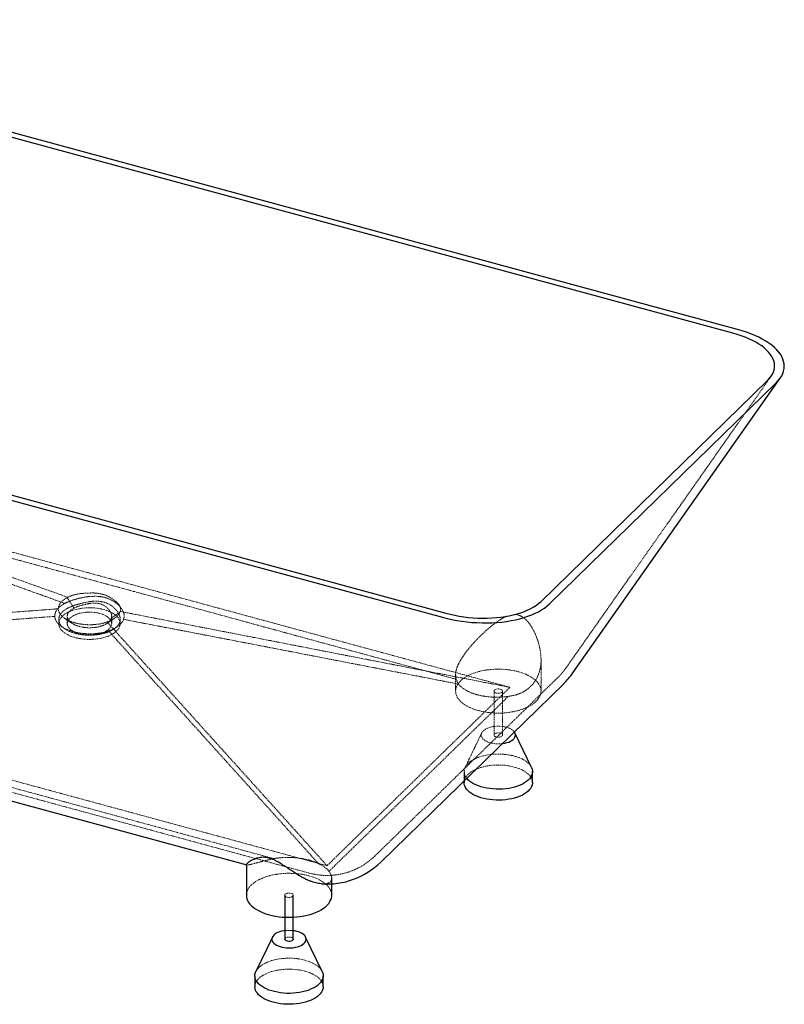
# Paper-space layout '_Trimetrisch' of a CAD drawing. Units: millimetres. Extents: x -895 to 895, y -803 to 357.
# Drawn here: x 0 to 895, y -803 to 350 of the extents above; entities that cross this region are included whole.
import ezdxf

# ---------------------------------------------------------------- set-up
doc = ezdxf.new("R2010")
doc.units = ezdxf.units.MM
doc.linetypes.add('HIDDEN', pattern=[1.905, 1.27, -0.635])

psp = doc.layouts.new('_Trimetrisch')

# ---------------------------------------------------------------- linework, layer by layer
at = {"color": 7, "linetype": 'Continuous', "lineweight": 25}
for p, q in [((840.2, -12.8), (-494.8, 350)), ((834.9, -17.3), (-498.9, 345.2)), ((-840.2, 12.8), (494.8, -350)), ((-834.9, 17.3), (498.9, -345.2)), ((610.3, -331.4), (875.6, -72.4)), ((620.1, -334.4), (886, -74.9)), ((647.6, -415.3), (890.4, -69.8)), ((-527.1, -424.8), (265.7, -640.2)), ((422.7, -636.9), (636.8, -427.9)), ((599.1, -525.9), (579.7, -485.5)), ((520.3, -530.9), (520.3, -543.7)), ((600.3, -543.7), (600.3, -530.9)), ((265.3, -639.8), (265.3, -675.7)), ((365.3, -675.7), (365.3, -655.7)), ((310.3, -675.7), (310.3, -727.1)), ((320.3, -727.1), (320.3, -675.7)), ((295.9, -724.7), (276.5, -765)), ((354.1, -765), (334.7, -724.7)), ((275.3, -770), (275.3, -782.9)), ((355.3, -782.9), (355.3, -770))]:
    psp.add_line(p, q, dxfattribs=at)
at = {"color": 7, "linetype": 'HIDDEN', "lineweight": 18}
for p, q in [((639.4, -409.5), (879.5, -67.9)), ((-359.8, -178.3), (56.3, -326.6)), ((-359.8, -178.3), (573.9, -432.1)), ((45.2, -340.1), (-573.9, -387.3)), ((573.9, -432.1), (117.6, -343.2)), ((45.7, -352.6), (45.7, -357.4)), ((55.7, -349), (55.7, -357.4)), ((359.8, -641.1), (102.3, -355.6)), ((107.7, -357.4), (107.7, -348.8)), ((117.7, -357.4), (117.7, -352.4)), ((359.8, -641.1), (-573.9, -387.3)), ((-594.9, -396), (338.8, -649.7)), ((610.3, -436.6), (610.3, -399.8)), ((415.7, -629.8), (629.8, -420.8)), ((510.3, -417.2), (510.3, -436.6)), ((573.9, -432.1), (359.8, -641.1)), ((555.3, -436.6), (555.3, -488)), ((565.3, -488), (565.3, -436.6)), ((540.9, -485.5), (521.5, -525.9))]:
    psp.add_line(p, q, dxfattribs=at)
at = {"color": 7, "linetype": 'Continuous', "lineweight": 25, "flags": 128}
for points in [[(875.6, -72.4), (877.8, -70.1), (879.6, -67.7), (881.1, -65.2), (882.3, -62.7), (883.1, -60.1), (883.6, -57.5), (883.6, -54.9), (883.4, -52.3), (882.7, -49.7), (881.7, -47.1), (880.4, -44.5), (878.7, -41.9), (876.7, -39.4), (874.3, -37), (871.6, -34.6), (868.6, -32.2), (865.3, -30), (861.7, -27.9), (857.8, -25.8), (853.7, -23.8), (849.3, -22), (844.7, -20.3), (839.9, -18.7), (834.9, -17.3)], [(886, -74.9), (888.3, -72.4), (890.4, -69.8), (892, -67.1), (893.4, -64.4), (894.3, -61.6), (894.9, -58.8), (895.1, -56), (894.9, -53.2), (894.3, -50.4), (893.4, -47.5), (892.1, -44.7), (890.5, -42), (888.4, -39.2), (886.1, -36.5), (883.4, -33.9), (880.3, -31.4), (877, -28.9), (873.3, -26.5), (869.3, -24.2), (865.1, -22), (860.6, -19.9), (855.8, -17.9), (850.8, -16.1), (845.6, -14.4), (840.2, -12.8)], [(494.8, -350), (500.3, -351.4), (506, -352.7), (511.8, -353.7), (517.6, -354.7), (523.5, -355.4), (529.4, -356), (535.3, -356.3), (541.2, -356.6), (547.1, -356.6), (552.9, -356.4), (558.7, -356.1), (564.3, -355.6), (569.8, -354.9), (575.2, -354), (580.4, -353), (585.5, -351.8), (590.3, -350.5), (595, -348.9), (599.4, -347.3), (603.5, -345.4), (607.4, -343.5), (611, -341.4), (614.3, -339.2), (617.4, -336.8), (620.1, -334.4)], [(498.9, -345.2), (504, -346.5), (509.3, -347.7), (514.6, -348.7), (520, -349.5), (525.5, -350.2), (531, -350.6), (536.4, -351), (541.9, -351.1), (547.3, -351.1), (552.7, -350.9), (558, -350.5), (563.1, -349.9), (568.2, -349.2), (573.1, -348.3), (577.8, -347.3), (582.4, -346.1), (586.7, -344.7), (590.9, -343.2), (594.8, -341.5), (598.4, -339.8), (601.8, -337.8), (604.9, -335.8), (607.7, -333.6), (610.3, -331.4)], [(565, -498), (565.2, -498), (567.8, -497.5), (570.2, -496.9), (572.4, -496.2), (574.4, -495.3), (576.2, -494.3), (577.7, -493.1), (578.8, -491.9), (579.7, -490.6), (580.2, -489.2), (580.3, -487.8), (580.1, -486.5), (579.5, -485.1), (579, -484.4)], [(599.1, -525.9), (599.1, -525.9), (599.9, -527.8), (600.2, -529.7), (600.3, -531.7), (599.9, -533.6), (599.3, -535.5), (598.2, -537.4), (596.9, -539.2), (595.2, -540.9), (593.2, -542.5), (591, -544.1), (588.4, -545.5), (585.7, -546.8), (582.6, -547.9), (579.4, -548.9), (576.1, -549.8), (572.6, -550.5), (568.9, -551), (565.2, -551.3), (561.5, -551.4), (557.8, -551.4), (554, -551.2), (550.4, -550.8), (546.8, -550.2), (543.3, -549.5), (540, -548.6), (536.9, -547.5), (533.9, -546.3), (531.2, -545), (528.8, -543.5), (526.6, -542), (524.7, -540.3), (523.3, -538.7)], [(600.3, -543.7), (600.3, -544.5), (599.9, -546.5), (599.3, -548.4), (598.2, -550.2), (596.9, -552), (595.2, -553.8), (593.2, -555.4), (591, -556.9), (588.4, -558.4), (585.7, -559.6), (582.6, -560.8), (579.4, -561.8), (576.1, -562.6), (572.6, -563.3), (568.9, -563.8), (565.2, -564.2), (561.5, -564.3), (557.8, -564.3), (554, -564.1), (550.4, -563.7), (546.8, -563.1), (543.3, -562.4), (540, -561.5), (536.9, -560.4), (533.9, -559.2), (531.2, -557.9), (528.8, -556.4), (526.6, -554.8), (524.7, -553.1), (523.2, -551.4), (521.9, -549.6), (521, -547.7), (520.5, -545.8), (520.3, -543.9), (520.3, -543.7)], [(265.3, -675.7), (265.4, -677.8), (265.9, -679.9), (266.8, -682), (268, -684.1), (269.5, -686.1), (271.4, -688), (273.5, -689.9), (276, -691.6), (278.7, -693.3), (281.7, -694.8), (284.9, -696.2), (288.3, -697.4), (291.9, -698.5)], [(291.9, -698.5), (295.7, -699.4), (299.6, -700.2), (303.7, -700.8), (307.8, -701.2), (311.9, -701.4), (316.1, -701.5), (320.3, -701.3), (324.5, -701), (328.5, -700.5), (332.5, -699.9), (336.4, -699.1), (340.1, -698.1), (343.7, -696.9), (347, -695.6), (350.1, -694.2), (353, -692.6), (355.6, -690.9), (357.9, -689.1), (360, -687.2), (361.7, -685.3), (363.1, -683.2), (364.1, -681.2), (364.9, -679), (365.2, -676.9), (365.3, -675.7)], [(310.3, -717.2), (309.1, -717.3), (306.6, -717.9), (304.3, -718.5), (302.1, -719.4), (300.2, -720.3), (298.6, -721.4), (297.3, -722.6), (296.3, -723.9), (295.6, -725.2), (295.3, -726.6), (295.3, -728), (295.7, -729.3), (296.5, -730.7), (297.6, -731.9), (299, -733.1), (300.7, -734.2), (302.6, -735.1), (304.8, -735.9), (307.1, -736.5), (309.7, -737), (312.3, -737.3), (314.9, -737.4), (317.6, -737.4), (320.2, -737.1), (322.8, -736.7), (325.2, -736.1), (327.4, -735.3), (329.4, -734.4), (331.2, -733.4), (332.6, -732.2), (333.8, -731), (334.6, -729.7), (335.1, -728.3), (335.3, -727), (335.1, -725.6), (334.5, -724.3), (333.6, -723), (332.3, -721.7), (330.8, -720.6), (329, -719.6), (326.9, -718.7), (324.6, -718), (324.6, -718)], [(324.6, -718), (322.2, -717.5), (320.3, -717.2)], [(320.3, -727.1), (320.3, -727.2), (320.1, -727.9), (319.5, -728.5), (318.7, -729), (317.5, -729.4), (316.3, -729.7), (314.9, -729.7), (313.6, -729.6), (312.4, -729.2), (311.4, -728.7), (310.7, -728.1), (310.3, -727.5), (310.3, -727.1)], [(354.1, -765), (354.1, -765.1), (354.8, -767), (355.2, -768.9), (355.2, -770.8), (354.9, -772.7), (354.2, -774.6), (353.2, -776.5), (351.9, -778.3), (350.2, -780), (348.2, -781.7), (346, -783.2), (343.4, -784.6), (340.6, -785.9), (337.6, -787.1), (334.4, -788.1), (331.1, -788.9), (327.5, -789.6), (323.9, -790.1), (320.2, -790.4), (316.5, -790.6), (312.7, -790.6), (309, -790.3), (305.3, -790), (301.8, -789.4), (298.3, -788.6), (295, -787.7), (291.8, -786.7), (288.9, -785.5), (286.2, -784.1), (283.8, -782.7), (281.6, -781.1), (279.7, -779.4), (278.2, -777.7), (276.9, -775.8), (276, -774), (275.5, -772.1), (275.3, -770.1), (275.4, -768.2), (275.9, -766.3), (276.5, -765)], [(355.3, -782.9), (355.2, -783.7), (354.9, -785.6), (354.2, -787.5), (353.2, -789.4), (351.9, -791.2), (350.2, -792.9), (348.2, -794.5), (346, -796.1), (343.4, -797.5), (340.6, -798.8), (337.6, -799.9), (334.4, -800.9), (331.1, -801.8), (327.5, -802.5), (323.9, -803), (320.2, -803.3), (316.5, -803.4), (312.7, -803.4), (309, -803.2), (305.3, -802.8), (301.8, -802.2), (298.3, -801.5), (295, -800.6), (291.8, -799.5), (288.9, -798.3), (286.2, -797), (283.8, -795.5), (281.6, -794), (279.7, -792.3), (278.2, -790.5), (276.9, -788.7), (276, -786.8), (275.5, -784.9), (275.3, -783), (275.3, -782.9)]]:
    psp.add_lwpolyline(points, dxfattribs=at)
at = {"color": 7, "linetype": 'HIDDEN', "lineweight": 18, "flags": 128}
for points in [[(98.5, -341), (101.6, -342), (104.4, -343.1), (107.1, -344.3), (109.5, -345.7), (111.7, -347.2), (113.5, -348.8), (115, -350.4), (116.2, -352.2), (117, -354), (117.5, -355.8), (117.7, -357.7), (117.4, -359.5), (116.9, -361.3), (115.9, -363.1), (114.7, -364.8), (113.1, -366.5), (111.2, -368.1), (109, -369.5), (106.5, -370.9), (103.8, -372.1), (100.8, -373.1), (97.7, -374), (94.4, -374.8), (91, -375.3), (87.5, -375.7), (83.9, -375.9), (80.3, -376), (76.8, -375.8), (73.2, -375.5), (69.8, -374.9), (66.5, -374.3), (63.3, -373.4), (60.3, -372.4), (57.5, -371.2), (55, -369.9), (52.7, -368.5), (50.7, -366.9), (49.1, -365.3), (47.7, -363.6), (46.7, -361.8), (46, -360), (45.7, -358.1), (45.7, -356.3), (46.1, -354.5), (46.9, -352.7), (48, -350.9), (49.4, -349.2), (51.2, -347.6), (53.2, -346.1), (55.6, -344.7), (58.2, -343.4), (61, -342.3), (64, -341.3), (67.3, -340.5), (70.6, -339.8), (74.1, -339.3), (77.6, -339), (81.2, -338.9), (84.8, -339), (88.3, -339.2), (91.8, -339.7), (95.2, -340.3), (98.5, -341)], [(93.8, -345.6), (96.4, -346.4), (98.8, -347.4), (100.9, -348.4), (102.8, -349.7), (104.4, -351), (105.7, -352.4), (106.7, -353.9), (107.4, -355.4), (107.7, -356.9), (107.6, -358.5), (107.2, -360), (106.4, -361.5), (105.3, -363), (103.9, -364.4), (102.2, -365.7), (100.2, -366.8), (98, -367.9), (95.5, -368.8), (92.9, -369.5), (90.1, -370.1), (87.2, -370.5), (84.2, -370.8), (81.1, -370.8), (78.1, -370.7), (75.2, -370.4), (72.3, -369.9), (69.5, -369.3), (67, -368.5), (64.6, -367.5), (62.4, -366.4), (60.5, -365.2), (58.9, -363.9), (57.6, -362.5), (56.6, -361), (56, -359.5), (55.7, -358), (55.8, -356.4), (56.2, -354.9), (56.9, -353.3), (58, -351.9), (59.4, -350.5), (61.1, -349.2), (63.1, -348.1), (65.4, -347), (67.8, -346.1), (70.5, -345.4), (73.3, -344.8), (76.2, -344.4), (79.2, -344.1), (82.2, -344.1), (85.2, -344.2), (88.2, -344.5), (91.1, -345), (93.8, -345.6)], [(349.7, -638.6), (304.8, -588.7), (231.1, -507), (182, -452.6), (132.9, -398.1), (108.4, -370.9), (104.1, -366.1)], [(110.2, -363.8), (112.1, -362.6), (113.9, -361.3)], [(297.4, -632.8), (211.2, -609.4), (52.1, -566.1), (-107.1, -522.9), (-266.3, -479.6), (-511.6, -412.9)], [(537, -459.3), (540.7, -460.3), (544.7, -461), (548.7, -461.6), (552.8, -462), (557, -462.3), (561.1, -462.3), (565.3, -462.2), (569.5, -461.9), (573.6, -461.4), (577.5, -460.7), (581.4, -459.9), (585.1, -458.9), (588.7, -457.8), (592, -456.5), (595.1, -455), (598, -453.5), (600.6, -451.8), (603, -450), (605, -448.1), (606.7, -446.1), (608.1, -444.1), (609.2, -442), (609.9, -439.9), (610.2, -437.7), (610.3, -435.6), (609.9, -433.4), (609.2, -431.3), (608.2, -429.2), (606.9, -427.2), (605.2, -425.2), (603.2, -423.3), (600.9, -421.5), (598.3, -419.8), (595.4, -418.2), (592.3, -416.8), (589, -415.5), (585.5, -414.3), (581.8, -413.3), (577.9, -412.5), (573.9, -411.8), (569.9, -411.3), (565.7, -411), (561.5, -410.8), (557.3, -410.9), (553.2, -411.1), (549.1, -411.5), (545, -412), (541.1, -412.8), (537.3, -413.7), (533.7, -414.8), (530.2, -416), (527, -417.4), (524, -418.9), (521.2, -420.5), (518.8, -422.2), (516.6, -424.1), (514.7, -426), (513.1, -428), (511.9, -430.1), (511, -432.2), (510.5, -434.3), (510.3, -436.5), (510.5, -438.6), (511, -440.8), (511.8, -442.9), (513, -444.9), (514.5, -446.9), (516.4, -448.9), (518.5, -450.7), (521, -452.5), (523.7, -454.1), (526.7, -455.6), (529.9, -457), (533.3, -458.3), (537, -459.3)], [(558, -438.8), (556.9, -438.4), (556, -437.9), (555.5, -437.2), (555.3, -436.5), (555.5, -435.9), (556, -435.2), (556.9, -434.7), (558, -434.3), (559.3, -434), (560.7, -434), (562, -434.1), (563.2, -434.5), (564.2, -435), (564.9, -435.6), (565.3, -436.2), (565.2, -436.9), (564.9, -437.6), (564.1, -438.2), (563.1, -438.7), (561.9, -439), (560.6, -439.1), (559.2, -439.1), (558, -438.8)], [(572, -442.7), (551, -463.2), (467, -545.2), (383, -627.2), (362, -647.7)], [(569.6, -478.9), (567.2, -478.3), (564.6, -477.9), (562, -477.7), (559.3, -477.7), (556.7, -477.9), (554.1, -478.2), (551.6, -478.7), (549.3, -479.4), (547.1, -480.2), (545.3, -481.2), (543.6, -482.3), (542.3, -483.5), (541.3, -484.8), (540.6, -486.1), (540.3, -487.5), (540.4, -488.8), (540.8, -490.2), (541.5, -491.5), (542.6, -492.8), (544, -494), (545.7, -495), (547.6, -496), (549.8, -496.8), (552.2, -497.4), (554.7, -497.9), (557.3, -498.2), (559.9, -498.3), (562.6, -498.2), (565, -498)], [(562.6, -485.7), (563.7, -486.1), (564.6, -486.7), (565.1, -487.3), (565.3, -488), (565.1, -488.7), (564.5, -489.3), (563.7, -489.9), (562.6, -490.3), (561.3, -490.5), (559.9, -490.6), (558.6, -490.4), (557.4, -490.1), (556.4, -489.6), (555.7, -489), (555.3, -488.3), (555.3, -487.6), (555.7, -487), (556.4, -486.4), (557.4, -485.9), (558.7, -485.6), (560, -485.4), (561.3, -485.5), (562.6, -485.7)], [(523.3, -538.7), (523.2, -538.5), (521.9, -536.7), (521, -534.8), (520.5, -532.9), (520.3, -531), (520.4, -529.1), (520.9, -527.1), (521.8, -525.3), (523, -523.4), (524.5, -521.7), (526.3, -520), (528.4, -518.4), (530.8, -516.9), (533.5, -515.6), (536.4, -514.3), (539.5, -513.2), (542.8, -512.3), (546.3, -511.6), (549.8, -511), (553.5, -510.6), (557.2, -510.3), (561, -510.3), (564.7, -510.4), (568.4, -510.7), (572, -511.2), (575.6, -511.8), (579, -512.6)], [(579, -512.6), (582.2, -513.6), (585.2, -514.7), (588.1, -516), (590.6, -517.4), (592.9, -518.9), (595, -520.6), (596.7, -522.3), (598.1, -524.1), (599.1, -525.9)], [(520.3, -543.7), (520.4, -541.9), (520.9, -540), (521.8, -538.1), (523, -536.3), (524.5, -534.5), (526.3, -532.8), (528.4, -531.2), (530.8, -529.8), (533.5, -528.4), (536.4, -527.2), (539.5, -526.1), (542.8, -525.2), (546.3, -524.4), (549.8, -523.8), (553.5, -523.4), (557.2, -523.2), (561, -523.1), (564.7, -523.2), (568.4, -523.5), (572, -524), (575.6, -524.7), (579, -525.5)], [(579, -525.5), (582.2, -526.5), (585.2, -527.6), (588.1, -528.9), (590.6, -530.3), (592.9, -531.8), (595, -533.4), (596.7, -535.1), (598.1, -536.9), (599.1, -538.8), (599.9, -540.7), (600.2, -542.6), (600.3, -543.7)], [(365.3, -675.7), (365.2, -674.7), (364.9, -672.6), (364.2, -670.5), (363.2, -668.4), (361.8, -666.3), (360.2, -664.3), (358.1, -662.5), (355.8, -660.7), (353.3, -659), (350.4, -657.4), (347.3, -655.9), (344, -654.6), (340.4, -653.5), (336.7, -652.4), (332.9, -651.6), (328.9, -650.9), (324.8, -650.4), (320.7, -650.1), (316.5, -650), (312.3, -650), (308.2, -650.2), (304, -650.6), (300, -651.2), (296.1, -651.9), (292.3, -652.8), (288.7, -653.9), (285.2, -655.1), (282, -656.5), (279, -658), (276.2, -659.6), (273.7, -661.4), (271.6, -663.2), (269.7, -665.1), (268.1, -667.1), (266.9, -669.2), (266, -671.3), (265.5, -673.5), (265.3, -675.6), (265.3, -675.7)], [(312.9, -678), (311.8, -677.6), (311, -677), (310.5, -676.4), (310.3, -675.7), (310.5, -675), (311, -674.4), (311.9, -673.8), (313, -673.4), (314.3, -673.2), (315.7, -673.1), (317, -673.3), (318.2, -673.6), (319.2, -674.1), (319.9, -674.7), (320.2, -675.4), (320.2, -676.1), (319.9, -676.8), (319.1, -677.3), (318.1, -677.8), (316.9, -678.1), (315.6, -678.3), (314.2, -678.2), (312.9, -678)], [(310.3, -727.1), (310.3, -726.8), (310.7, -726.1), (311.4, -725.5), (312.4, -725), (313.6, -724.7), (315, -724.6), (316.3, -724.6), (317.6, -724.9)], [(276.5, -765), (276.8, -764.4), (278, -762.6), (279.5, -760.8), (281.3, -759.1), (283.4, -757.5), (285.8, -756.1), (288.5, -754.7), (291.4, -753.5), (294.5, -752.4), (297.8, -751.5), (301.2, -750.7), (304.8, -750.1), (308.5, -749.7), (312.2, -749.5), (315.9, -749.4), (319.7, -749.5), (323.4, -749.8), (327, -750.3), (330.6, -751), (333.9, -751.8)], [(333.9, -751.8), (337.2, -752.8), (340.2, -753.9), (343, -755.2), (345.6, -756.6), (347.9, -758.1), (349.9, -759.7), (351.7, -761.4), (353.1, -763.2), (354.1, -765)], [(275.3, -782.9), (275.4, -781.1), (275.9, -779.1), (276.8, -777.3), (278, -775.4), (279.5, -773.7), (281.3, -772), (283.4, -770.4), (285.8, -768.9), (288.5, -767.6), (291.4, -766.3), (294.5, -765.2), (297.8, -764.3), (301.2, -763.6), (304.8, -763), (308.5, -762.6), (312.2, -762.3), (315.9, -762.3), (319.7, -762.4), (323.4, -762.7), (327, -763.2), (330.6, -763.8), (333.9, -764.6)], [(333.9, -764.6), (337.2, -765.6), (340.2, -766.7), (343, -768), (345.6, -769.4), (347.9, -770.9), (349.9, -772.6), (351.7, -774.3), (353.1, -776.1), (354.1, -777.9), (354.8, -779.8), (355.2, -781.7), (355.3, -782.9)]]:
    psp.add_lwpolyline(points, dxfattribs=at)
at = {"color": 7, "linetype": 'HIDDEN', "lineweight": 18}
for centre, radius, start, end in [((573.9, -363.5), 80, 314.305, 324.903), ((566.3, -495.3), 16.8, 40.8731, 78.6207), ((359.8, -572.5), 80, 254.7955, 314.305), ((315.3, -755), 38.2, 82.4756, 97.5244), ((317.3, -727.9), 3.02, 14.0352, 84.9618)]:
    psp.add_arc(centre, radius, start, end, dxfattribs=at)
at = {"color": 7, "linetype": 'Continuous', "lineweight": 25}
for centre, start, end in [((573.9, -363.5), 314.305, 324.903), ((359.8, -572.5), 265.8565, 314.305)]:
    psp.add_arc(centre, 90, start, end, dxfattribs=at)
at = {"color": 7, "linetype": 'HIDDEN', "lineweight": 18}
for points, knots in [([(-303.7, -206.1), (-244.2, -227.4), (-184.8, -248.6), (-95.6, -280.6), (-65.9, -291.2), (-21.4, -307.2), (-6.6, -312.5), (23.1, -323.2), (38, -328.5), (52.8, -333.8)], [0, 0, 0, 0, 0.5, 0.5, 0.75, 0.75, 0.875, 0.875, 1, 1, 1, 1]), ([(-295.8, -203.5), (-262.1, -212.6), (-228.5, -221.7), (-161.2, -239.9), (-127.5, -249), (-60.2, -267.2), (-26.5, -276.3), (40.8, -294.6), (74.4, -303.7), (141.7, -322), (175.3, -331.1), (242.5, -349.4), (276.1, -358.6), (343.3, -377), (376.9, -386.1), (444.1, -404.5), (477.7, -413.6), (511.3, -422.8)], [0, 0, 0, 0, 0.125, 0.125, 0.25, 0.25, 0.375, 0.375, 0.5, 0.5, 0.625, 0.625, 0.75, 0.75, 0.875, 0.875, 1, 1, 1, 1]), ([(56.4, -326.6), (56.4, -326.6), (56.4, -326.6), (56.6, -326.5), (56.8, -326.4), (57.2, -326.2), (57.4, -326.1), (58.4, -325.7), (59.2, -325.4), (60.8, -324.7), (61.7, -324.4), (63, -324), (63.5, -323.9), (64.4, -323.6), (64.8, -323.5), (66.2, -323.2), (67.1, -323), (69, -322.6), (69.9, -322.5), (71.8, -322.2), (72.7, -322.1), (74.6, -322), (75.5, -321.9), (77.4, -321.8), (78.3, -321.8), (80.2, -321.7), (81.2, -321.7), (83.2, -321.6), (84.2, -321.6), (85.7, -321.6), (86.2, -321.6), (87.2, -321.6), (87.7, -321.7), (89.2, -321.7), (90.1, -321.8), (92.1, -322), (93.1, -322.2), (95, -322.6), (95.9, -322.8), (97.8, -323.3), (98.7, -323.6), (100, -324), (100.5, -324.2), (101.3, -324.6), (101.8, -324.7), (103, -325.3), (103.8, -325.7), (105.4, -326.6), (106.1, -327), (107.5, -327.9), (108.2, -328.4), (109.2, -329.1), (109.5, -329.3), (110.2, -329.8), (110.5, -330), (111.4, -330.7), (112, -331.2), (113.1, -332.1), (113.7, -332.6), (114.6, -333.5), (115.1, -334), (115.9, -334.9), (116.3, -335.4), (116.9, -336.5), (117.1, -337), (117.5, -338.1), (117.7, -338.6), (117.9, -339.7), (117.9, -340.2), (117.9, -341), (117.9, -341.3), (117.8, -341.9), (117.8, -342.1), (117.7, -342.5), (117.7, -342.7), (117.6, -342.9), (117.6, -343.1), (117.5, -343.2), (117.5, -343.2), (117.5, -343.2)], [0.13869654, 0.13869654, 0.13869654, 0.13869654, 0.13876331, 0.13876331, 0.13955806, 0.13955806, 0.14035281, 0.14035281, 0.14353182, 0.14353182, 0.14671083, 0.14671083, 0.14830034, 0.14830034, 0.14988984, 0.14988984, 0.15306885, 0.15306885, 0.15624786, 0.15624786, 0.15942687, 0.15942687, 0.16260588, 0.16260588, 0.16578489, 0.16578489, 0.1689639, 0.1689639, 0.17214291, 0.17214291, 0.17373242, 0.17373242, 0.17532193, 0.17532193, 0.17850094, 0.17850094, 0.18167995, 0.18167995, 0.18485896, 0.18485896, 0.18803797, 0.18803797, 0.18962747, 0.18962747, 0.19121698, 0.19121698, 0.19439599, 0.19439599, 0.197575, 0.197575, 0.20075401, 0.20075401, 0.20234351, 0.20234351, 0.20393302, 0.20393302, 0.20711203, 0.20711203, 0.21029104, 0.21029104, 0.21347005, 0.21347005, 0.21664906, 0.21664906, 0.21982807, 0.21982807, 0.22300708, 0.22300708, 0.22618609, 0.22618609, 0.2277756, 0.2277756, 0.2293651, 0.2293651, 0.23015986, 0.23015986, 0.23095461, 0.23095461, 0.23102108, 0.23102108, 0.23102108, 0.23102108]), ([(41, -348.6), (41, -347.2), (41.3, -345.8), (42.1, -343.8), (42.4, -343.2), (43, -342.2), (43.2, -341.9), (43.6, -341.2), (43.9, -340.9), (44.6, -339.9), (45.2, -339.3), (46.4, -338.1), (47.1, -337.6), (48.6, -336.4), (49.3, -335.9), (51, -334.8), (51.9, -334.3), (52.8, -333.8)], [0, 0, 0, 0, 0.25, 0.25, 0.375, 0.375, 0.4375, 0.4375, 0.5, 0.5, 0.625, 0.625, 0.75, 0.75, 0.875, 0.875, 1, 1, 1, 1]), ([(45.2, -340.1), (45.2, -340), (45.2, -339.9), (45.2, -339.4), (45.3, -339), (45.4, -338.3), (45.5, -337.9), (45.7, -337.1), (45.8, -336.7), (46.1, -336), (46.3, -335.6), (46.7, -334.8), (46.9, -334.5), (47.4, -333.7), (47.7, -333.4), (48.2, -332.7), (48.5, -332.3), (49.2, -331.6), (49.5, -331.3), (50.3, -330.6), (50.6, -330.3), (51.5, -329.6), (51.9, -329.3), (52.8, -328.7), (53.2, -328.4), (54.2, -327.8), (54.7, -327.5), (55.6, -327), (56, -326.8), (56.3, -326.6)], [0.06883438, 0.06883438, 0.06883438, 0.06883438, 0.06940268, 0.06940268, 0.07163933, 0.07163933, 0.07387598, 0.07387598, 0.07611264, 0.07611264, 0.07834929, 0.07834929, 0.08058594, 0.08058594, 0.0828226, 0.0828226, 0.08505925, 0.08505925, 0.0872959, 0.0872959, 0.08953256, 0.08953256, 0.09176921, 0.09176921, 0.09400586, 0.09400586, 0.09624252, 0.09624252, 0.09786773, 0.09786773, 0.09786773, 0.09786773]), ([(53.6, -333.4), (55.1, -332.7), (56.7, -332), (59.3, -331), (60.1, -330.6), (62, -330), (62.9, -329.7), (64.8, -329.1), (65.7, -328.9), (67.7, -328.3), (68.7, -328.1), (70.7, -327.6), (71.7, -327.3), (73.7, -326.9), (74.8, -326.7), (76.8, -326.4), (77.9, -326.2), (79.9, -325.9), (81, -325.8), (83.1, -325.7), (84.1, -325.6), (86.1, -325.5), (87.2, -325.5), (89.2, -325.5), (90.2, -325.5), (92.2, -325.6), (93.2, -325.7), (96.2, -326.1), (98.1, -326.5), (101.8, -327.5), (103.6, -328.1), (106.1, -329.2), (106.9, -329.6), (108.5, -330.5), (109.3, -330.9), (110.7, -331.9), (111.5, -332.4), (112.9, -333.4), (113.5, -333.9), (114.8, -335), (115.4, -335.6), (116.6, -336.7), (117.2, -337.3), (118.2, -338.5), (118.7, -339.1), (119.5, -340.3), (119.9, -341), (120.6, -342.2), (120.9, -342.8), (121.4, -344), (121.6, -344.6), (121.9, -345.8), (122.1, -346.3), (122.2, -347.5), (122.3, -348.1), (122.2, -349.8), (122.1, -350.9), (121.7, -352)], [0, 0, 0, 0, 0.0625, 0.0625, 0.09375, 0.09375, 0.125, 0.125, 0.15625, 0.15625, 0.1875, 0.1875, 0.21875, 0.21875, 0.25, 0.25, 0.28125, 0.28125, 0.3125, 0.3125, 0.34375, 0.34375, 0.375, 0.375, 0.40625, 0.40625, 0.4375, 0.4375, 0.5, 0.5, 0.5625, 0.5625, 0.59375, 0.59375, 0.625, 0.625, 0.65625, 0.65625, 0.6875, 0.6875, 0.71875, 0.71875, 0.75, 0.75, 0.78125, 0.78125, 0.8125, 0.8125, 0.84375, 0.84375, 0.875, 0.875, 0.90625, 0.90625, 0.9375, 0.9375, 1, 1, 1, 1]), ([(56.4, -326.6), (56.2, -326.7), (56, -326.8), (55.8, -326.9), (55.7, -327), (55.6, -327)], [0.231021079, 0.231021079, 0.231021079, 0.231021079, 0.231749074, 0.231749074, 0.232118711, 0.232118711, 0.232118711, 0.232118711]), ([(55.6, -327), (56.1, -327.8), (57, -329.2), (58.3, -331.3), (59.5, -333.2), (60.7, -334.9), (61.7, -336.5), (62.7, -338), (63.3, -338.9), (63.6, -339.3)], [0, 0, 0, 0, 0.18319, 0.34986, 0.500016, 0.645938, 0.777897, 0.895909, 1, 1, 1, 1]), ([(56.4, -339.3), (57.7, -338.6), (59.2, -337.9), (61.5, -337), (62.3, -336.7), (64, -336.1), (64.8, -335.8), (67.4, -335), (69.1, -334.6), (71.8, -333.9), (72.7, -333.6), (74.1, -333.3), (74.6, -333.2), (75.5, -333), (76, -332.9), (78.3, -332.4), (80.2, -332), (83, -331.6), (84, -331.5), (85.4, -331.3), (85.8, -331.3), (86.8, -331.2), (87.2, -331.2), (89.6, -331.1), (91.4, -331.2), (95, -331.6), (96.8, -331.9), (98.9, -332.5), (99.3, -332.6), (100.1, -332.8), (100.5, -333), (101.8, -333.4), (102.5, -333.8), (104.8, -334.8), (106.2, -335.6), (108.2, -337), (108.9, -337.5), (110.1, -338.6), (110.6, -339.1), (112.2, -340.7), (113.2, -341.8), (114.9, -344.1), (115.5, -345.3), (116.6, -347.5), (117.1, -348.5), (117.4, -349.9), (117.4, -350.2), (117.5, -350.7), (117.6, -350.9), (117.7, -351.7), (117.7, -352.3), (117.6, -353.8), (117.4, -354.8), (117.1, -355.8)], [0, 0, 0, 0, 0.0625, 0.0625, 0.09375, 0.09375, 0.125, 0.125, 0.1875, 0.1875, 0.21875, 0.21875, 0.234375, 0.234375, 0.25, 0.25, 0.3125, 0.3125, 0.34375, 0.34375, 0.359375, 0.359375, 0.375, 0.375, 0.4375, 0.4375, 0.5, 0.5, 0.515625, 0.515625, 0.53125, 0.53125, 0.5625, 0.5625, 0.625, 0.625, 0.65625, 0.65625, 0.6875, 0.6875, 0.75, 0.75, 0.8125, 0.8125, 0.875, 0.875, 0.890625, 0.890625, 0.90625, 0.90625, 0.9375, 0.9375, 1, 1, 1, 1]), ([(107.3, -351.2), (107.3, -351.2), (107.3, -351.1), (107.4, -351), (107.4, -350.9), (107.4, -350.7), (107.5, -350.6), (107.5, -350.3), (107.6, -350.1), (107.6, -349.7), (107.6, -349.5), (107.7, -348.9), (107.7, -348.5), (107.6, -347.7), (107.5, -347.3), (107.3, -346.4), (107.2, -346), (106.8, -345.2), (106.6, -344.7), (106.2, -343.8), (105.9, -343.4), (105.3, -342.5), (105, -342.1), (104.3, -341.1), (104, -340.7), (103.4, -340), (103.1, -339.8), (102.7, -339.4), (102.5, -339.1), (101.8, -338.5), (101.3, -338.1), (100.3, -337.3), (99.8, -336.9), (98.7, -336.3), (98.2, -335.9), (97.3, -335.5), (97, -335.4), (96.4, -335.1), (96, -335), (95.1, -334.6), (94.4, -334.4), (93.1, -334), (92.4, -333.9), (91.1, -333.6), (90.4, -333.6), (89, -333.4), (88.2, -333.4), (87.2, -333.4), (86.8, -333.4), (86.1, -333.5), (85.7, -333.5), (84.6, -333.6), (83.8, -333.6), (82.4, -333.8), (81.6, -334), (80.1, -334.2), (79.4, -334.4), (77.9, -334.7), (77.2, -334.9), (75.7, -335.2), (75, -335.4), (73.5, -335.7), (72.8, -335.9), (71.4, -336.3), (70.7, -336.5), (69.7, -336.8), (69.4, -336.9), (68.7, -337.2), (68.4, -337.3), (67.5, -337.6), (66.8, -337.8), (65.7, -338.3), (65.1, -338.6), (64.4, -338.9), (64.2, -339), (64, -339.1), (63.8, -339.2), (63.7, -339.3), (63.6, -339.3), (63.6, -339.3)], [0.1386188, 0.1386188, 0.1386188, 0.1386188, 0.13876302, 0.13876302, 0.13955777, 0.13955777, 0.14035252, 0.14035252, 0.14194203, 0.14194203, 0.14353153, 0.14353153, 0.14671054, 0.14671054, 0.14988956, 0.14988956, 0.15306857, 0.15306857, 0.15624758, 0.15624758, 0.15942659, 0.15942659, 0.1626056, 0.1626056, 0.16578461, 0.16578461, 0.16737411, 0.16737411, 0.16896362, 0.16896362, 0.17214263, 0.17214263, 0.17532164, 0.17532164, 0.17850065, 0.17850065, 0.18009015, 0.18009015, 0.18167966, 0.18167966, 0.18485867, 0.18485867, 0.18803768, 0.18803768, 0.19121669, 0.19121669, 0.1943957, 0.1943957, 0.19598521, 0.19598521, 0.19757471, 0.19757471, 0.20075372, 0.20075372, 0.20393273, 0.20393273, 0.20711174, 0.20711174, 0.21029075, 0.21029075, 0.21346976, 0.21346976, 0.21664877, 0.21664877, 0.21982779, 0.21982779, 0.22141729, 0.22141729, 0.2230068, 0.2230068, 0.22618581, 0.22618581, 0.22936482, 0.22936482, 0.23015957, 0.23015957, 0.23095432, 0.23095432, 0.23109882, 0.23109882, 0.23109882, 0.23109882]), ([(102.3, -355.6), (102.2, -355.6), (102.1, -355.7), (101.7, -355.8), (101.2, -356), (100.4, -356.2), (100, -356.3), (99.1, -356.6), (98.7, -356.7), (97.4, -357), (96.5, -357.2), (94.7, -357.6), (93.8, -357.8), (92, -358.1), (91.1, -358.2), (89.2, -358.4), (88.2, -358.5), (86.3, -358.7), (85.3, -358.7), (83.4, -358.8), (82.4, -358.8), (80.5, -358.8), (79.6, -358.7), (78.1, -358.7), (77.6, -358.6), (76.7, -358.6), (76.2, -358.5), (74.7, -358.4), (73.8, -358.3), (71.9, -358.1), (71, -357.9), (68.2, -357.4), (66.5, -357), (63.9, -356.3), (63, -356.1), (61.4, -355.5), (60.6, -355.3), (59, -354.7), (58.3, -354.3), (56.8, -353.7), (56.1, -353.4), (54.8, -352.6), (54.1, -352.3), (53.2, -351.7), (52.9, -351.5), (52.3, -351.1), (52, -350.9), (51.2, -350.3), (50.7, -349.9), (49.7, -349), (49.3, -348.6), (48, -347.3), (47.3, -346.3), (46.5, -344.9), (46.2, -344.4), (45.8, -343.4), (45.6, -343), (45.4, -342), (45.3, -341.5), (45.2, -340.8), (45.2, -340.5), (45.2, -340.2), (45.2, -340.1), (45.2, -340.1)], [0.10161837, 0.10161837, 0.10161837, 0.10161837, 0.10192471, 0.10192471, 0.10339971, 0.10339971, 0.10487471, 0.10487471, 0.10634971, 0.10634971, 0.10929972, 0.10929972, 0.11224972, 0.11224972, 0.11519972, 0.11519972, 0.11814973, 0.11814973, 0.12109973, 0.12109973, 0.12404973, 0.12404973, 0.12699974, 0.12699974, 0.12847474, 0.12847474, 0.12994974, 0.12994974, 0.13289974, 0.13289974, 0.13584975, 0.13584975, 0.14174975, 0.14174975, 0.14469976, 0.14469976, 0.14764976, 0.14764976, 0.15059976, 0.15059976, 0.15354977, 0.15354977, 0.15649977, 0.15649977, 0.15797477, 0.15797477, 0.15944977, 0.15944977, 0.16239978, 0.16239978, 0.16534978, 0.16534978, 0.17124979, 0.17124979, 0.17419979, 0.17419979, 0.17714979, 0.17714979, 0.1800998, 0.1800998, 0.1815748, 0.1815748, 0.18190626, 0.18190626, 0.18190626, 0.18190626]), ([(45.2, -340.1), (45.2, -340.2), (45.2, -340.3), (45.2, -340.4), (45.2, -340.5), (45.2, -340.6)], [0.0978677271, 0.0978677271, 0.0978677271, 0.0978677271, 0.0984177642, 0.0984177642, 0.0987938566, 0.0987938566, 0.0987938566, 0.0987938566]), ([(45.7, -352.7), (45.7, -351.5), (45.9, -350.2), (46.5, -348.4), (46.8, -347.8), (47.3, -346.9), (47.5, -346.6), (47.9, -346), (48.2, -345.7), (49.3, -344.3), (50.4, -343.2), (52.1, -341.9), (52.4, -341.7), (53.2, -341.2), (53.5, -340.9), (54.7, -340.2), (55.5, -339.8), (56.4, -339.3)], [0, 0, 0, 0, 0.25, 0.25, 0.375, 0.375, 0.4375, 0.4375, 0.5, 0.5, 0.75, 0.75, 0.8125, 0.8125, 0.875, 0.875, 1, 1, 1, 1]), ([(63.6, -339.3), (63.3, -339.4), (63, -339.6), (62.4, -339.9), (62, -340.1), (61.4, -340.6), (61, -340.8), (60.4, -341.2), (60.1, -341.5), (59.5, -341.9), (59.2, -342.2), (58.7, -342.6), (58.5, -342.9), (58, -343.4), (57.8, -343.6), (57.4, -344.1), (57.2, -344.4), (56.9, -344.9), (56.7, -345.2), (56.4, -345.7), (56.3, -346), (56.1, -346.5), (56, -346.8), (55.9, -347.4), (55.8, -347.6), (55.7, -348.2), (55.7, -348.5), (55.7, -348.8), (55.7, -348.9), (55.7, -349)], [0.06875747, 0.06875747, 0.06875747, 0.06875747, 0.0704596, 0.0704596, 0.07269625, 0.07269625, 0.0749329, 0.0749329, 0.07716956, 0.07716956, 0.07940621, 0.07940621, 0.08164286, 0.08164286, 0.08387952, 0.08387952, 0.08611617, 0.08611617, 0.08835282, 0.08835282, 0.09058948, 0.09058948, 0.09282613, 0.09282613, 0.09506278, 0.09506278, 0.09729944, 0.09729944, 0.09790943, 0.09790943, 0.09790943, 0.09790943]), ([(117.6, -343.2), (117.5, -343.5), (117.4, -343.8), (117.1, -344.4), (116.9, -344.8), (116.5, -345.6), (116.3, -345.9), (115.8, -346.7), (115.5, -347), (114.9, -347.7), (114.6, -348.1), (113.9, -348.8), (113.6, -349.1), (112.8, -349.8), (112.4, -350.1), (111.6, -350.8), (111.2, -351.1), (110.3, -351.7), (109.8, -352), (108.8, -352.6), (108.3, -352.9), (107.3, -353.4), (106.8, -353.7), (105.7, -354.2), (105.1, -354.5), (104, -355), (103.4, -355.2), (102.6, -355.5), (102.5, -355.5), (102.3, -355.6)], [0.06541799, 0.06541799, 0.06541799, 0.06541799, 0.06704321, 0.06704321, 0.06927986, 0.06927986, 0.07151652, 0.07151652, 0.07375317, 0.07375317, 0.07598982, 0.07598982, 0.07822648, 0.07822648, 0.08046313, 0.08046313, 0.08269978, 0.08269978, 0.08493644, 0.08493644, 0.08717309, 0.08717309, 0.08940974, 0.08940974, 0.0916464, 0.0916464, 0.09388305, 0.09388305, 0.09445135, 0.09445135, 0.09445135, 0.09445135]), ([(107.3, -351.2), (107.5, -351), (107.9, -350.8), (108.5, -350.3), (109.2, -349.8), (109.9, -349.3), (110.7, -348.7), (111.5, -348.2), (112.8, -347.2), (114.8, -345.7), (116.4, -344.5), (117.3, -343.8)], [0, 0, 0, 0, 0.057764, 0.120074, 0.186938, 0.258358, 0.33434, 0.414886, 0.5, 0.731532, 1, 1, 1, 1]), ([(117.3, -343.8), (117.4, -343.7), (117.4, -343.7), (117.4, -343.5), (117.5, -343.4), (117.5, -343.2)], [0.137591254, 0.137591254, 0.137591254, 0.137591254, 0.137968266, 0.137968266, 0.138696548, 0.138696548, 0.138696548, 0.138696548]), ([(41, -349), (16.4, -350.9), (-8.2, -352.7), (-57.4, -356.5), (-82.1, -358.4), (-155.9, -364), (-205.2, -367.8), (-352.9, -379.1), (-451.4, -386.6), (-549.8, -394.1)], [0, 0, 0, 0, 0.125, 0.125, 0.25, 0.25, 0.5, 0.5, 1, 1, 1, 1]), ([(41, -349), (41.1, -349.9), (41.2, -350.8), (41.8, -352.6), (42.1, -353.5), (42.9, -354.9), (43.2, -355.3), (43.8, -356.2), (44.2, -356.6), (45.3, -357.9), (46.1, -358.7), (48, -360.2), (49, -361), (50.8, -362.1), (51.4, -362.4), (52.6, -363.1), (53.2, -363.4), (55.2, -364.4), (56.6, -365), (58.8, -365.8), (59.6, -366), (61.1, -366.5), (61.9, -366.8), (64.3, -367.4), (66, -367.8), (69.3, -368.4), (71.1, -368.7), (73.7, -369), (74.6, -369.1), (76.4, -369.2), (77.3, -369.3), (80, -369.4), (81.8, -369.5), (84.5, -369.4), (85.4, -369.4), (87.2, -369.3), (88.1, -369.2), (90.8, -369), (92.6, -368.7), (96, -368.2), (97.7, -367.9), (100.1, -367.3), (100.9, -367), (102.5, -366.6), (103.3, -366.4), (104.1, -366.1)], [0, 0, 0, 0, 0.0625, 0.0625, 0.125, 0.125, 0.15625, 0.15625, 0.1875, 0.1875, 0.25, 0.25, 0.3125, 0.3125, 0.34375, 0.34375, 0.375, 0.375, 0.4375, 0.4375, 0.46875, 0.46875, 0.5, 0.5, 0.5625, 0.5625, 0.625, 0.625, 0.65625, 0.65625, 0.6875, 0.6875, 0.75, 0.75, 0.78125, 0.78125, 0.8125, 0.8125, 0.875, 0.875, 0.9375, 0.9375, 0.96875, 0.96875, 1, 1, 1, 1]), ([(101.7, -368), (100.4, -368.4), (99, -368.8), (96.1, -369.5), (94.6, -369.9), (92.3, -370.2), (91.5, -370.3), (89.9, -370.5), (89.1, -370.6), (86.8, -370.9), (85.2, -370.9), (82, -371), (80.4, -371), (77.1, -370.9), (75.5, -370.7), (72.4, -370.4), (70.8, -370.1), (68.6, -369.7), (67.8, -369.5), (66.3, -369.2), (65.6, -369), (63.4, -368.4), (62.1, -368), (59.5, -367), (58.2, -366.5), (56.4, -365.7), (55.9, -365.4), (54.8, -364.8), (54.2, -364.5), (52.7, -363.5), (51.8, -362.8), (50.5, -361.8), (50.1, -361.4), (49.4, -360.7), (49, -360.3), (48.1, -359.2), (47.5, -358.4), (46.6, -356.8), (46.3, -356), (45.9, -354.8), (45.8, -354.4), (45.7, -353.6), (45.7, -353.2), (45.7, -352.7)], [0, 0, 0, 0, 0.0625, 0.0625, 0.125, 0.125, 0.15625, 0.15625, 0.1875, 0.1875, 0.25, 0.25, 0.3125, 0.3125, 0.375, 0.375, 0.4375, 0.4375, 0.46875, 0.46875, 0.5, 0.5, 0.5625, 0.5625, 0.625, 0.625, 0.65625, 0.65625, 0.6875, 0.6875, 0.75, 0.75, 0.78125, 0.78125, 0.8125, 0.8125, 0.875, 0.875, 0.9375, 0.9375, 0.96875, 0.96875, 1, 1, 1, 1]), ([(52.5, -351.2), (53.9, -352.2), (56.7, -354.1), (59.5, -356), (60.8, -356.9)], [0, 0, 0, 0, 0.500002, 1, 1, 1, 1]), ([(55.7, -349), (55.7, -349), (55.7, -349), (55.7, -349.3), (55.7, -349.4), (55.7, -350), (55.8, -350.3), (56, -351), (56.1, -351.4), (56.4, -352.1), (56.5, -352.4), (57.1, -353.4), (57.6, -354.1), (58.5, -355), (58.8, -355.3), (59.5, -355.9), (59.9, -356.2), (60.5, -356.7), (60.7, -356.8), (61.1, -357.1), (61.3, -357.2), (62, -357.6), (62.5, -357.9), (63.4, -358.4), (63.9, -358.7), (64.9, -359.1), (65.5, -359.4), (66.6, -359.8), (67.2, -360), (68.3, -360.4), (68.9, -360.5), (70.8, -361.1), (72.1, -361.3), (74, -361.7), (74.7, -361.8), (76, -362), (76.7, -362), (77.7, -362.1), (78.1, -362.1), (78.8, -362.2), (79.1, -362.2), (80.1, -362.3), (80.8, -362.3), (82.2, -362.3), (82.9, -362.3), (84.3, -362.2), (84.9, -362.2), (86.3, -362.1), (87, -362), (88.4, -361.9), (89, -361.8), (90.3, -361.6), (91, -361.5), (92.2, -361.2), (92.9, -361.1), (93.8, -360.8), (94.1, -360.7), (94.7, -360.6), (95, -360.5), (95.6, -360.3), (95.9, -360.2), (96.3, -360.1), (96.3, -360), (96.4, -360)], [0.10157645, 0.10157645, 0.10157645, 0.10157645, 0.10194982, 0.10194982, 0.10342483, 0.10342483, 0.10637483, 0.10637483, 0.10932483, 0.10932483, 0.11227484, 0.11227484, 0.11817484, 0.11817484, 0.12112485, 0.12112485, 0.12407485, 0.12407485, 0.12554985, 0.12554985, 0.12702485, 0.12702485, 0.12997486, 0.12997486, 0.13292486, 0.13292486, 0.13587486, 0.13587486, 0.13882487, 0.13882487, 0.14177487, 0.14177487, 0.14767488, 0.14767488, 0.15062488, 0.15062488, 0.15357488, 0.15357488, 0.15504988, 0.15504988, 0.15652489, 0.15652489, 0.15947489, 0.15947489, 0.16242489, 0.16242489, 0.1653749, 0.1653749, 0.1683249, 0.1683249, 0.1712749, 0.1712749, 0.17422491, 0.17422491, 0.17717491, 0.17717491, 0.17864991, 0.17864991, 0.18012491, 0.18012491, 0.18159991, 0.18159991, 0.18194746, 0.18194746, 0.18194746, 0.18194746]), ([(96.4, -360), (96.5, -360), (96.6, -359.9), (97.2, -359.7), (97.6, -359.6), (98.4, -359.2), (98.8, -359), (99.6, -358.7), (100, -358.5), (100.7, -358.1), (101.1, -357.9), (101.8, -357.4), (102.1, -357.2), (102.8, -356.8), (103.1, -356.6), (103.7, -356.1), (103.9, -355.9), (104.5, -355.4), (104.7, -355.1), (105.2, -354.6), (105.4, -354.4), (105.8, -353.9), (106, -353.6), (106.4, -353.1), (106.5, -352.9), (106.8, -352.3), (107, -352.1), (107.2, -351.6), (107.2, -351.4), (107.3, -351.2)], [0.06537552, 0.06537552, 0.06537552, 0.06537552, 0.06598629, 0.06598629, 0.06822294, 0.06822294, 0.0704596, 0.0704596, 0.07269625, 0.07269625, 0.0749329, 0.0749329, 0.07716956, 0.07716956, 0.07940621, 0.07940621, 0.08164286, 0.08164286, 0.08387952, 0.08387952, 0.08611617, 0.08611617, 0.08835282, 0.08835282, 0.09058948, 0.09058948, 0.09282613, 0.09282613, 0.09452854, 0.09452854, 0.09452854, 0.09452854]), ([(101.5, -355.9), (101.6, -355.8), (101.7, -355.8), (102, -355.7), (102.2, -355.7), (102.3, -355.6)], [0.0644924273, 0.0644924273, 0.0644924273, 0.0644924273, 0.0648679624, 0.0648679624, 0.0654179995, 0.0654179995, 0.0654179995, 0.0654179995]), ([(117.1, -355.8), (116.7, -357), (116, -358.2), (114.7, -359.9), (114.2, -360.5), (113.3, -361.3), (113, -361.6), (112.4, -362.1), (112.1, -362.4), (110.5, -363.7), (109, -364.7), (106.9, -365.8), (106.4, -366), (105.5, -366.4), (105.1, -366.6), (103.7, -367.2), (102.7, -367.6), (101.7, -368)], [0, 0, 0, 0, 0.25, 0.25, 0.375, 0.375, 0.4375, 0.4375, 0.5, 0.5, 0.75, 0.75, 0.8125, 0.8125, 0.875, 0.875, 1, 1, 1, 1]), ([(102.3, -357.1), (103.7, -356.2), (106.4, -354.3), (109.2, -352.5), (110.5, -351.5)], [0, 0, 0, 0, 0.5, 1, 1, 1, 1]), ([(104.7, -365.9), (106.9, -365.1), (108.9, -364.2), (111.6, -362.7), (112.5, -362.2), (113.8, -361.4), (114.2, -361.2), (114.9, -360.6), (115.3, -360.3), (116.4, -359.5), (117.1, -358.9), (118.3, -357.7), (118.8, -357), (119.8, -355.8), (120.2, -355.2), (121, -353.9), (121.3, -353.2), (121.6, -352.5)], [0, 0, 0, 0, 0.25, 0.25, 0.375, 0.375, 0.4375, 0.4375, 0.5, 0.5, 0.625, 0.625, 0.75, 0.75, 0.875, 0.875, 1, 1, 1, 1]), ([(513.6, -428.3), (448.3, -415.6), (383, -403), (285, -384), (252.3, -377.7), (203.3, -368.2), (186.9, -365.1), (154.3, -358.8), (137.9, -355.7), (121.6, -352.5)], [0, 0, 0, 0, 0.5, 0.5, 0.75, 0.75, 0.875, 0.875, 1, 1, 1, 1]), ([(511.3, -422.8), (510.9, -421.6), (510.2, -419), (510.3, -414.6), (511.5, -409.7), (513.8, -404.3), (517, -398.7), (521, -392.8), (525.7, -386.6), (530.7, -380.9), (535.5, -375.7), (540, -371.2), (544.6, -366.8), (549.4, -362.6), (554.3, -358.6), (559.3, -354.9), (564.6, -351.6), (568.3, -349.5), (570.3, -348.8), (570.4, -348.8)], [0, 0, 0, 0, 0.061942, 0.125391, 0.1921191, 0.2608416, 0.3268782, 0.3945179, 0.4672842, 0.5415124, 0.5968095, 0.6525308, 0.7094445, 0.7667165, 0.8231815, 0.8799839, 0.9380628, 0.9968058, 1, 1, 1, 1]), ([(578.9, -346.9), (579.4, -346.9), (581, -346.8), (583.6, -347.3), (586.6, -348.5), (589.9, -350.4), (593.2, -353.3), (596.4, -357), (599.1, -361.1), (601.6, -365.4), (603.7, -369.9), (605.5, -374.5), (606.5, -377.5), (607, -379)], [0, 0, 0, 0, 0.035825, 0.109441, 0.181184, 0.255061, 0.360322, 0.468344, 0.574359, 0.681183, 0.789849, 0.898977, 1, 1, 1, 1]), ([(49.1, -361), (49.7, -361.4), (51, -362.3), (52.2, -363.2), (52.9, -363.6)], [0, 0, 0, 0, 0.500001, 1, 1, 1, 1]), ([(607, -379), (608, -382.4), (608.8, -385.7), (609.9, -392.3), (610.2, -395.6), (610.3, -399.7), (610.3, -400.6), (610.3, -402.2), (610.2, -403), (610, -405.4), (609.8, -407), (609, -411.7), (608.2, -414.8), (606.7, -418.4), (606.4, -419.2), (605.7, -420.6), (605.4, -421.3), (604.2, -423.3), (603.4, -424.7), (601.6, -427.2), (600.6, -428.4), (599, -430.2), (598.4, -430.7), (597.2, -431.8), (596.6, -432.4), (593.5, -435), (590.8, -436.8), (586.3, -439), (584.7, -439.7), (581.4, -440.8), (579.7, -441.3), (578, -441.7)], [0, 0, 0, 0, 0.125, 0.125, 0.25, 0.25, 0.28125, 0.28125, 0.3125, 0.3125, 0.375, 0.375, 0.5, 0.5, 0.53125, 0.53125, 0.5625, 0.5625, 0.625, 0.625, 0.6875, 0.6875, 0.71875, 0.71875, 0.75, 0.75, 0.875, 0.875, 0.9375, 0.9375, 1, 1, 1, 1]), ([(572, -442.7), (569, -443.2), (566.1, -443.4), (562.3, -443.6), (561.6, -443.6), (560.1, -443.7), (559.3, -443.7), (557.1, -443.7), (555.6, -443.6), (551.1, -443.4), (548.2, -443.2), (544.6, -442.7), (543.9, -442.6), (542.5, -442.3), (541.8, -442.2), (539.7, -441.8), (538.3, -441.5), (534.4, -440.5), (531.9, -439.7), (528.9, -438.6), (528.3, -438.4), (527.2, -437.9), (526.6, -437.7), (525, -436.9), (522.9, -435.9), (521, -434.7), (519.7, -433.8), (519.2, -433.5), (518.4, -432.9), (518, -432.6), (516, -431), (514.7, -429.7), (513.6, -428.3)], [0, 0, 0, 0, 0.125, 0.125, 0.15625, 0.15625, 0.1875, 0.1875, 0.25, 0.25, 0.375, 0.375, 0.40625, 0.40625, 0.4375, 0.4375, 0.5, 0.5, 0.625, 0.625, 0.65625, 0.65625, 0.6875, 0.6875, 0.75, 0.8125, 0.8125, 0.84375, 0.84375, 0.875, 0.875, 1, 1, 1, 1]), ([(265.3, -639.8), (265.3, -639.8), (265.3, -640), (265.5, -640.2), (266.2, -640.3), (267.5, -640.2), (269.3, -639.9), (271.6, -639.3), (273.7, -638.7), (276.1, -638.1), (278.7, -637.4), (281.6, -636.6), (285.6, -635.5), (290.7, -634.2), (295.1, -633.3), (297.4, -632.8)], [0, 0, 0, 0, 0.026965, 0.104, 0.182474, 0.261524, 0.388467, 0.453484, 0.518998, 0.582344, 0.646205, 0.711741, 0.777872, 0.887575, 1, 1, 1, 1]), ([(297.4, -632.8), (299.6, -632.4), (301.8, -632.1), (306.4, -631.7), (308.7, -631.5), (311.6, -631.4), (312.2, -631.4), (313.4, -631.4), (314, -631.4), (315.7, -631.4), (316.9, -631.4), (320.4, -631.6), (322.8, -631.7), (326.2, -632.1), (327.3, -632.3), (329.6, -632.6), (330.7, -632.8), (334.1, -633.4), (336.2, -633.9), (340.4, -635), (342.4, -635.6), (344.8, -636.5), (345.3, -636.7), (346.2, -637), (346.7, -637.2), (348, -637.8), (348.9, -638.2), (349.7, -638.6)], [0, 0, 0, 0, 0.125, 0.125, 0.25, 0.25, 0.28125, 0.28125, 0.3125, 0.3125, 0.375, 0.375, 0.5, 0.5, 0.5625, 0.5625, 0.625, 0.625, 0.75, 0.75, 0.875, 0.875, 0.90625, 0.90625, 0.9375, 0.9375, 1, 1, 1, 1]), ([(349.7, -638.6), (351.1, -639.2), (352.4, -639.9), (354.2, -640.9), (354.7, -641.3), (355.9, -642), (356.4, -642.4), (359, -644.3), (360.7, -645.9), (362, -647.7)], [0, 0, 0, 0, 0.25, 0.25, 0.375, 0.375, 0.5, 0.5, 1, 1, 1, 1]), ([(363.9, -650.7), (364.4, -651.8), (365.3, -654.1), (365.4, -657), (364.4, -659.4), (362.3, -661.1), (359, -662.2), (356, -662.5), (353.8, -662.3), (353.3, -662.2)], [0, 0, 0, 0, 0.149793, 0.3038145, 0.4589857, 0.6183215, 0.7804163, 0.9463724, 1, 1, 1, 1])]:
    psp.add_open_spline(points, degree=3, knots=knots, dxfattribs=at)
for points in [[(52.8, -333.9), (53, -333.7), (53.3, -333.6), (53.6, -333.4)], [(52.8, -333.9), (52.8, -333.9), (52.8, -333.9), (52.8, -333.8)], [(55.6, -327), (55.8, -326.9), (56.1, -326.7), (56.3, -326.6)], [(45.2, -340.6), (45.2, -340.4), (45.2, -340.3), (45.2, -340.1)], [(117.6, -343.2), (117.5, -343.4), (117.4, -343.6), (117.3, -343.8)], [(41, -348.6), (41, -348.7), (41, -348.9), (41, -349)], [(41, -349), (41, -349), (41, -349), (41, -349)], [(102.3, -355.6), (102.1, -355.7), (101.8, -355.8), (101.5, -355.9)], [(121.5, -352.6), (121.6, -352.4), (121.7, -352.2), (121.7, -352)], [(121.6, -352.5), (121.6, -352.5), (121.6, -352.6), (121.5, -352.6)], [(104.7, -365.9), (104.5, -366), (104.2, -366.1), (103.9, -366.1)], [(104.1, -366.1), (104, -366.1), (104, -366.1), (103.9, -366.1)], [(513.6, -428.3), (512.6, -426.5), (511.8, -424.7), (511.3, -422.8)], [(578, -441.7), (576, -442.1), (574, -442.5), (572, -442.7)], [(362, -647.7), (362.8, -648.7), (363.4, -649.7), (363.9, -650.7)]]:
    psp.add_open_spline(points, degree=3, dxfattribs=at)
at = {"color": 7, "linetype": 'Continuous', "lineweight": 25}
for points, knots in [([(326.8, -652.4), (325.2, -651.5), (322.1, -649.5), (317.2, -646.3), (312.2, -642.9), (307.5, -639.8), (303.2, -637.1), (299.7, -635.2), (296.2, -633.6), (293, -632.4), (289.8, -631.6), (286.5, -631.2), (283.2, -631.2), (280.1, -631.7), (277.4, -632.4), (274.2, -633.6), (271.3, -635), (268.8, -636.5), (267.1, -637.7), (265.9, -638.8), (265.3, -639.4), (265.3, -639.7), (265.3, -639.8)], [0, 0, 0, 0, 0.057854, 0.116031, 0.175385, 0.235311, 0.274795, 0.314822, 0.347641, 0.381321, 0.414193, 0.448181, 0.491864, 0.536716, 0.579861, 0.623338, 0.711902, 0.775362, 0.839243, 0.904519, 0.970332, 1, 1, 1, 1]), ([(353.3, -662.2), (352.1, -662.1), (349.2, -661.9), (344.6, -660.7), (340.1, -659.1), (336.4, -657.6), (332.6, -655.8), (329.4, -654), (327.4, -652.8), (326.8, -652.4)], [0, 0, 0, 0, 0.162039, 0.398235, 0.529582, 0.661667, 0.795891, 0.930786, 1, 1, 1, 1])]:
    psp.add_open_spline(points, degree=3, knots=knots, dxfattribs=at)

doc.saveas('drawing.dxf')
